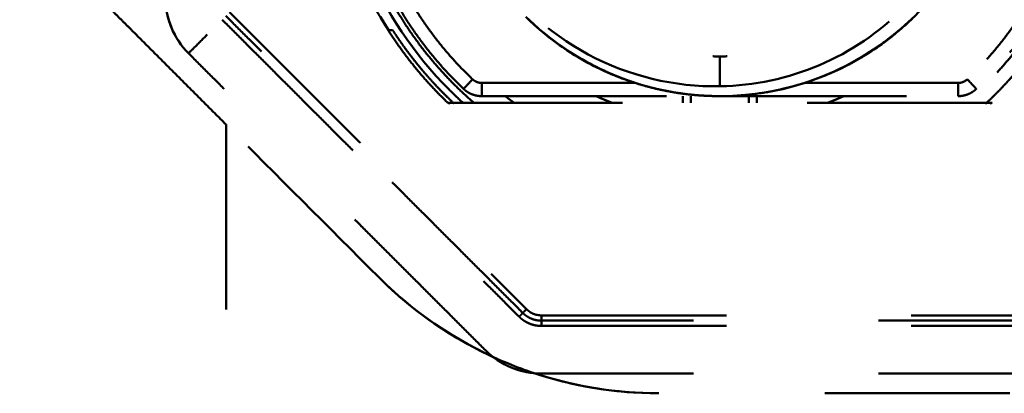
# Model space of a CAD drawing. Units: millimetres. Extents: x 52 to 3452, y 4 to 3404.
# Drawn here: x 751 to 788, y 2522 to 2536 of the extents above; entities that cross this region are included whole.
import ezdxf

# ---------------------------------------------------------------- set-up
doc = ezdxf.new("R2010")
doc.units = ezdxf.units.MM
doc.header["$MEASUREMENT"] = 0
doc.linetypes.add('1. CONCEAL TANK', pattern=[14, 7, -7])
doc.layers.add('3. CONCEAL TANK', color=18, linetype='Continuous')

msp = doc.modelspace()

# ---------------------------------------------------------------- linework, layer by layer
at = {"layer": '3. CONCEAL TANK', "color": 0, "linetype": '1. CONCEAL TANK', "lineweight": 50}
for points, weights, knots in [([(766.762, 2532.554), (762.176, 2536.951), (762.176, 2543.304), (762.176, 2549.656), (766.762, 2554.054)], [1, 0.919819442418, 1, 0.919819442418, 1], [0, 0, 0, 0.806353, 0.806353, 1.612705, 1.612705, 1.612705]), ([(787.379, 2554.054), (791.964, 2549.656), (791.964, 2543.304), (791.964, 2536.951), (787.379, 2532.554)], [1, 0.919819442418, 1, 0.919819442418, 1], [2.612705, 2.612705, 2.612705, 3.419058, 3.419058, 4.22541, 4.22541, 4.22541]), ([(777.07, 2552.304), (768.07, 2552.304), (768.07, 2543.304), (768.07, 2534.304), (777.07, 2534.304)], [1, 0.707106781187, 1, 0.707106781187, 1], [-6.283185, -6.283185, -6.283185, -4.712389, -4.712389, -3.141593, -3.141593, -3.141593]), ([(777.07, 2552.304), (786.07, 2552.304), (786.07, 2543.304), (786.07, 2534.304), (777.07, 2534.304)], [1, 0.707106781187, 1, 0.707106781187, 1], [0, 0, 0, 1.570796, 1.570796, 3.141593, 3.141593, 3.141593]), ([(770.313, 2524.504), (770.313, 2524.421), (770.313, 2524.362), (770.313, 2524.304), (770.313, 2524.304)], [1, 0.923879281853, 1, 0.923879281853, 1], [-1.570799, -1.570799, -1.570799, -0.785399, -0.785399, 0, 0, 0])]:
    msp.add_rational_spline(points, weights, degree=2, knots=knots, dxfattribs=at)
for points, weights, degree in [([(767.362, 2533.078), (761.123, 2539.002), (761.123, 2547.605), (767.362, 2553.529)], [1, 0.792365283818, 0.792365283818, 1], 3), ([(786.779, 2553.529), (793.018, 2547.605), (793.018, 2539.002), (786.779, 2533.078)], [1, 0.792365283818, 0.792365283818, 1], 3), ([(767.706, 2533.441), (761.689, 2539.155), (761.689, 2547.453), (767.706, 2553.166)], [1, 0.792365742048, 0.792365742048, 1], 3), ([(786.435, 2553.166), (792.452, 2547.453), (792.452, 2539.155), (786.435, 2533.441)], [1, 0.792365742048, 0.792365742048, 1], 3), ([(767.75, 2532.553), (762.336, 2537.248), (761.024, 2544.474), (765.005, 2550.844)], [0.607303002351, 0.492415622362, 0.46978411913, 0.539408492655], 3), ([(789.727, 2549.803), (792.578, 2544.252), (791.658, 2538.168), (787.565, 2533.697)], [0.530668844613, 0.478671350868, 0.492793221658, 0.573034456983], 3), ([(758.37, 2531.728), (755.235, 2534.862), (752.443, 2537.655), (750.557, 2539.541)], [1, 0.932498212561, 0.932498212561, 1], 3), ([(756.949, 2534.425), (756.07, 2535.304), (756.07, 2536.546)], [1, 0.923879532619, 1], 2), ([(764.678, 2535.304), (765.657, 2533.788), (766.971, 2532.553)], [1, 0.969798452338, 0.95457104844], 2), ([(787.17, 2532.554), (788.484, 2533.788), (789.462, 2535.304)], [0.954574172683, 0.969801549256, 1], 2), ([(772.239, 2533.984), (772.238, 2533.983), (772.237, 2533.982)], [0.853618627335, 0.853628212404, 0.853639205783], 2), ([(781.834, 2533.946), (781.834, 2533.946), (781.835, 2533.947), (781.836, 2533.947)], [0.527485680817, 0.527497459702, 0.527509242374, 0.52752102883], 3), ([(781.838, 2533.948), (781.84, 2533.949), (781.842, 2533.95), (781.844, 2533.951)], [0.527544608109, 0.527569949566, 0.52759530851, 0.52762068494], 3), ([(768.05, 2533.304), (767.921, 2533.304), (767.8, 2533.352), (767.706, 2533.441)], [1.21484833613, 1.15714621616, 1.15714715884, 1.21485116417], 3), ([(768.05, 2532.804), (767.651, 2532.804), (767.362, 2533.078)], [1, 0.928760151951, 1], 2), ([(786.779, 2533.078), (786.49, 2532.804), (786.09, 2532.804)], [1, 0.928760151901, 1], 2), ([(766.971, 2532.553), (766.985, 2532.54), (766.999, 2532.527)], [0.95457104844, 0.954412110464, 0.954254803832], 2), ([(769.275, 2532.554), (769.162, 2532.635), (769.051, 2532.718), (768.941, 2532.803)], [0.633705035039, 0.630305033012, 0.626969875291, 0.623699561878], 3), ([(772.38, 2532.803), (772.579, 2532.715), (772.781, 2532.631), (772.986, 2532.553)], [0.523882005743, 0.52172053017, 0.519705775208, 0.517837740858], 3), ([(781.155, 2532.554), (781.36, 2532.631), (781.562, 2532.715), (781.761, 2532.804)], [0.515898050008, 0.517654120807, 0.519555670988, 0.521602700551], 3), ([(787.142, 2532.527), (787.156, 2532.54), (787.17, 2532.554)], [0.954256470924, 0.954414498725, 0.954574172683], 2), ([(769.465, 2524.455), (769.606, 2524.596), (769.606, 2524.596)], [1, 0.707107611394, 1], 2), ([(770.313, 2524.304), (769.899, 2524.304), (769.606, 2524.596)], [1, 0.923879532506, 1], 2), ([(770.313, 2524.104), (770.313, 2524.304), (770.313, 2524.304)], [1, 0.707107587288, 1], 2), ([(770.033, 2522.317), (768.956, 2522.418), (768.192, 2523.182)], [0.983791473629, 0.933100884698, 1], 2)]:
    msp.add_rational_spline(points, weights, degree=degree, dxfattribs=at)
for points, degree, knots in [([(777.07, 2533.177), (778.369, 2533.201), (779.65, 2533.476), (782.02, 2534.481), (783.111, 2535.221), (784.919, 2537.037), (785.654, 2538.13), (786.642, 2540.501), (786.905, 2541.784), (786.924, 2545.659), (785.873, 2548.22), (782.226, 2551.855), (779.67, 2552.903), (777.07, 2552.855)], 3, [-2.9999999, -2.9999999, -2.9999999, -2.9999999, -2.875, -2.875, -2.75, -2.75, -2.625, -2.625, -2.5, -2.5, -2.25, -2.25, -2, -2, -2, -2]), ([(764.821, 2551.061), (764.376, 2550.359), (763.992, 2549.62), (762.948, 2547.099), (762.57, 2545.202), (762.57, 2541.405), (762.948, 2539.508), (764.401, 2536.001), (765.475, 2534.393), (766.987, 2532.88), (767.162, 2532.715), (767.34, 2532.553)], 3, [4.4507691, 4.4507691, 4.4507691, 4.4507691, 4.5054564, 4.5054564, 4.6304564, 4.6304564, 4.7554564, 4.7554564, 4.8804564, 4.8804564, 4.8962926, 4.8962926, 4.8962926, 4.8962926]), ([(777.07, 2533.177), (775.35, 2533.146), (773.616, 2533.562), (770.555, 2535.201), (769.232, 2536.422), (767.343, 2539.374), (766.779, 2541.1), (766.568, 2544.63), (766.922, 2546.428), (767.697, 2548.034)], 3, [0, 0, 0, 0, 0.25, 0.25, 0.5, 0.5, 0.75, 0.75, 1, 1, 1, 1]), ([(787.518, 2542.259), (787.416, 2541.239), (787.164, 2540.233), (786.245, 2538.016), (785.467, 2536.851), (783.718, 2535.102), (782.817, 2534.448), (781.837, 2533.948)], 3, [1.5317135, 1.5317135, 1.5317135, 1.5317135, 1.625, 1.625, 1.75, 1.75, 1.8499983, 1.8499983, 1.8499983, 1.8499983]), ([(764.544, 2535.304), (764.543, 2535.304), (764.538, 2535.311), (764.528, 2535.326), (764.518, 2535.34), (764.504, 2535.361), (764.488, 2535.387), (764.47, 2535.415), (764.448, 2535.449), (764.425, 2535.486), (764.399, 2535.528), (764.369, 2535.576), (764.339, 2535.626), (764.304, 2535.682), (764.268, 2535.743), (764.233, 2535.804)], 3, [0, 0, 0, 0, 0.0001497222, 0.0001497222, 0.0001497222, 0.0002987454, 0.0002987454, 0.0002987454, 0.0004575678, 0.0004575678, 0.0004575678, 0.0006407769, 0.0006407769, 0.0006407769, 0.000850566, 0.000850566, 0.000850566, 0.000850566]), ([(783.328, 2534.872), (783.46, 2534.97), (783.591, 2535.071), (783.943, 2535.359), (784.161, 2535.553), (784.371, 2535.757)], 3, [-1.79631964, -1.79631964, -1.79631964, -1.79631964, -1.78125, -1.78125, -1.75476923, -1.75476923, -1.75476923, -1.75476923]), ([(757.656, 2535.132), (757.471, 2534.947), (757.287, 2534.763), (757.025, 2534.501), (756.949, 2534.425), (756.949, 2534.425)], 3, [2, 2, 2, 2, 2.5, 2.5, 3, 3, 3, 3]), ([(770.132, 2535.423), (770.172, 2535.388), (770.212, 2535.353), (770.471, 2535.131), (770.718, 2534.936), (771.529, 2534.36), (772.182, 2533.973), (772.968, 2533.639)], 3, [-6.22469903, -6.22469903, -6.22469903, -6.22469903, -6.21874998, -6.21874998, -6.18749998, -6.18749998, -6.12760824, -6.12760824, -6.12760824, -6.12760824]), ([(770.713, 2534.946), (770.561, 2535.061), (770.446, 2535.157), (770.357, 2535.23), (770.333, 2535.251), (770.303, 2535.276), (770.284, 2535.292), (770.265, 2535.308), (770.262, 2535.311)], 3, [0.44136079, 0.44136079, 0.44136079, 0.44136079, 0.49999999, 0.49999999, 0.50390624, 0.50390624, 0.50781249, 0.5087592, 0.5087592, 0.5087592, 0.5087592]), ([(781.833, 2533.945), (782.147, 2534.105), (782.486, 2534.297), (783.152, 2534.736), (783.487, 2534.986), (783.76, 2535.211)], 3, [3.15351704, 3.15351704, 3.15351704, 3.15351704, 3.18749995, 3.18749995, 3.21712038, 3.21712038, 3.21712038, 3.21712038]), ([(781.836, 2533.948), (781.592, 2533.823), (781.342, 2533.708), (779.819, 2533.077), (778.445, 2532.804), (777.07, 2532.804)], 3, [1.8500286, 1.8500286, 1.8500286, 1.8500286, 1.875, 1.875, 2, 2, 2, 2]), ([(767.362, 2533.078), (767.362, 2533.078), (767.396, 2533.114), (767.53, 2533.255), (767.625, 2533.355), (767.706, 2533.441)], 3, [-2.677795, -2.677795, -2.677795, -2.677795, -2.177794, -2.177794, -1.677795, -1.677795, -1.677795, -1.677795]), ([(779.775, 2533.159), (779.769, 2533.157), (779.763, 2533.155), (779.658, 2533.127), (779.555, 2533.102), (779.341, 2533.052), (779.216, 2533.025), (778.737, 2532.93), (778.388, 2532.881), (778.068, 2532.85)], 3, [1.92139025, 1.92139025, 1.92139025, 1.92139025, 1.921875, 1.921875, 1.9296875, 1.9296875, 1.9375, 1.9375, 1.966269, 1.966269, 1.966269, 1.966269]), ([(770.033, 2522.317), (769.361, 2522.54), (768.735, 2522.801), (766.397, 2523.946), (765.096, 2525.002), (764.151, 2525.947)], 3, [3.3370114, 3.3370114, 3.3370114, 3.3370114, 3.5, 3.5, 4, 4, 4, 4]), ([(769.465, 2524.455), (769.632, 2524.287), (769.854, 2524.195), (770.073, 2524.104), (770.313, 2524.104)], 2, [6.0000006, 6.0000006, 6.0000006, 6.5, 6.5, 6.9999982, 6.9999982, 6.9999982])]:
    msp.add_open_spline(points, degree=degree, knots=knots, dxfattribs=at)
for points, degree in [([(777.07, 2532.804), (782.3, 2532.804), (786.63, 2536.626), (787.436, 2541.624)], 3), ([(781.544, 2533.806), (783.267, 2534.622), (784.764, 2535.915), (785.821, 2537.501)], 3), ([(756.949, 2534.425), (756.394, 2534.98), (756.07, 2535.761), (756.07, 2536.546)], 3), ([(769.606, 2524.596), (763.985, 2530.218), (758.363, 2535.839)], 2), ([(758.505, 2535.98), (762.252, 2532.233), (766, 2528.485), (769.747, 2524.738)], 3), ([(758.222, 2535.698), (763.843, 2530.076), (769.465, 2524.455)], 2), ([(769.726, 2535.804), (770.468, 2535.079), (771.318, 2534.464), (772.239, 2533.984)], 3), ([(769.726, 2535.8), (769.858, 2535.671), (769.994, 2535.545), (770.132, 2535.423)], 3), ([(764.678, 2535.304), (764.633, 2535.304), (764.588, 2535.304), (764.544, 2535.304)], 3), ([(770.132, 2535.423), (770.777, 2534.856), (771.484, 2534.374), (772.236, 2533.984)], 3), ([(783.614, 2535.093), (783.592, 2535.075), (783.569, 2535.057), (783.546, 2535.039)], 3), ([(770.713, 2534.947), (770.713, 2534.947), (770.714, 2534.946), (770.714, 2534.946)], 3), ([(770.714, 2534.947), (770.714, 2534.947), (770.714, 2534.947), (770.714, 2534.947)], 3), ([(783.328, 2534.872), (782.977, 2534.612), (782.61, 2534.374), (782.229, 2534.159)], 3), ([(768.192, 2523.182), (762.57, 2528.804), (756.949, 2534.425)], 2), ([(771.28, 2534.543), (771.744, 2534.234), (772.452, 2533.812), (773.466, 2533.442)], 3), ([(771.421, 2534.452), (771.784, 2534.22), (772.163, 2534.009), (772.555, 2533.822)], 3), ([(772.236, 2533.983), (771.924, 2534.144), (771.654, 2534.304), (771.421, 2534.452)], 3), ([(782.658, 2534.414), (782.389, 2534.246), (782.114, 2534.089), (781.833, 2533.946)], 3), ([(771.819, 2534.211), (772.187, 2533.998), (772.569, 2533.807), (772.963, 2533.639)], 3), ([(773.466, 2533.442), (772.873, 2533.658), (772.385, 2533.896), (771.99, 2534.115)], 3), ([(772.236, 2533.984), (773.181, 2533.493), (774.198, 2533.148), (775.252, 2532.963)], 3), ([(772.239, 2533.984), (772.477, 2533.86), (772.721, 2533.745), (772.968, 2533.639)], 3), ([(777.07, 2534.304), (777.07, 2533.74), (777.07, 2533.177)], 2), ([(772.555, 2533.822), (772.976, 2533.621), (773.411, 2533.447), (773.861, 2533.303)], 3), ([(772.963, 2533.639), (773.258, 2533.514), (773.559, 2533.402), (773.865, 2533.303)], 3), ([(779.383, 2533.062), (780.236, 2533.255), (781.061, 2533.554), (781.839, 2533.95)], 3), ([(781.283, 2533.686), (781.441, 2533.755), (781.63, 2533.841), (781.846, 2533.951)], 3), ([(781.434, 2533.755), (781.471, 2533.771), (781.507, 2533.788), (781.544, 2533.806)], 3), ([(781.544, 2533.804), (781.544, 2533.804), (781.544, 2533.805)], 2), ([(781.832, 2533.946), (781.834, 2533.947), (781.836, 2533.948), (781.837, 2533.949)], 3), ([(781.837, 2533.948), (781.836, 2533.947), (781.835, 2533.947), (781.833, 2533.946)], 3), ([(781.845, 2533.952), (781.843, 2533.951), (781.84, 2533.95), (781.838, 2533.949)], 3), ([(781.843, 2533.952), (781.842, 2533.951), (781.84, 2533.95), (781.838, 2533.949)], 3), ([(781.838, 2533.949), (781.84, 2533.95), (781.842, 2533.951), (781.844, 2533.952)], 3), ([(781.843, 2533.952), (781.842, 2533.951), (781.841, 2533.951), (781.839, 2533.95)], 3), ([(768.05, 2532.804), (768.05, 2532.804), (768.05, 2533.042), (768.05, 2533.304)], 3), ([(773.86, 2533.304), (770.955, 2533.304), (768.05, 2533.304)], 2), ([(773.866, 2533.304), (773.734, 2533.347), (773.601, 2533.392), (773.466, 2533.442)], 3), ([(773.861, 2533.303), (774.205, 2533.193), (774.557, 2533.1), (774.915, 2533.025)], 3), ([(773.865, 2533.303), (774.209, 2533.193), (774.559, 2533.101), (774.916, 2533.026)], 3), ([(786.09, 2533.304), (784.154, 2533.304), (782.217, 2533.304), (780.281, 2533.304)], 3), ([(786.435, 2533.441), (786.343, 2533.354), (786.217, 2533.304), (786.09, 2533.304)], 3), ([(786.09, 2533.304), (786.09, 2533.042), (786.09, 2532.804), (786.09, 2532.804)], 3), ([(786.435, 2533.441), (786.615, 2533.251), (786.779, 2533.078), (786.779, 2533.078)], 3), ([(774.916, 2533.025), (774.731, 2533.064), (774.541, 2533.109), (774.346, 2533.162)], 3), ([(774.915, 2533.025), (775.417, 2532.92), (775.932, 2532.851), (776.458, 2532.821)], 3), ([(774.916, 2533.026), (775.164, 2532.974), (775.416, 2532.931), (775.671, 2532.897)], 3), ([(775.252, 2532.963), (775.252, 2532.963), (775.252, 2532.963), (775.252, 2532.963)], 3), ([(775.252, 2532.963), (775.49, 2532.921), (775.729, 2532.887), (775.97, 2532.862)], 3), ([(775.67, 2532.897), (775.67, 2532.897), (775.67, 2532.896)], 2), ([(775.97, 2532.862), (776.132, 2532.844), (776.295, 2532.831), (776.458, 2532.822)], 3), ([(778.47, 2532.896), (778.47, 2532.897), (778.47, 2532.897)], 2), ([(766.762, 2532.554), (766.784, 2532.545), (766.805, 2532.536), (766.827, 2532.527)], 3), ([(787.379, 2532.554), (777.07, 2532.554), (766.762, 2532.554)], 2), ([(768.05, 2532.804), (771.025, 2532.804), (773.999, 2532.804), (776.974, 2532.804)], 3), ([(775.67, 2532.804), (775.67, 2532.678), (775.67, 2532.553)], 2), ([(775.97, 2532.553), (775.97, 2532.637), (775.97, 2532.72), (775.97, 2532.803)], 3), ([(776.458, 2532.822), (776.629, 2532.812), (776.801, 2532.806), (776.974, 2532.804)], 3), ([(776.974, 2532.804), (777.006, 2532.804), (777.038, 2532.804), (777.07, 2532.804)], 3), ([(777.07, 2532.804), (777.071, 2532.804), (777.071, 2532.804), (777.071, 2532.804)], 3), ([(777.07, 2532.804), (777.07, 2532.804), (777.07, 2532.804), (777.07, 2532.804)], 3), ([(777.131, 2532.804), (781.611, 2532.804), (786.09, 2532.804)], 2), ([(778.17, 2532.803), (778.17, 2532.72), (778.17, 2532.637), (778.17, 2532.553)], 3), ([(778.47, 2532.553), (778.47, 2532.678), (778.47, 2532.803)], 2), ([(787.379, 2532.554), (787.357, 2532.545), (787.336, 2532.536), (787.314, 2532.527)], 3), ([(758.37, 2531.728), (758.37, 2523.752), (758.37, 2515.775)], 2), ([(764.151, 2525.947), (762.224, 2527.874), (760.297, 2529.801), (758.37, 2531.728)], 3), ([(764.151, 2525.947), (765.442, 2524.655), (766.972, 2523.603), (768.639, 2522.858)], 3), ([(769.747, 2524.738), (769.673, 2524.664), (769.606, 2524.596), (769.606, 2524.596)], 3), ([(769.747, 2524.738), (769.897, 2524.589), (770.1, 2524.504), (770.313, 2524.504)], 3), ([(770.313, 2524.504), (780.192, 2524.504), (790.07, 2524.504)], 2), ([(790.07, 2524.304), (780.192, 2524.304), (770.313, 2524.304)], 2), ([(770.313, 2524.104), (780.192, 2524.104), (790.07, 2524.104)], 2), ([(770.313, 2522.304), (769.528, 2522.304), (768.747, 2522.627), (768.192, 2523.182)], 3), ([(774.757, 2521.554), (773.012, 2521.554), (771.424, 2521.856), (770.034, 2522.317)], 3), ([(770.034, 2522.317), (771.554, 2521.813), (773.156, 2521.554), (774.757, 2521.554)], 3), ([(790.07, 2522.304), (780.192, 2522.304), (770.313, 2522.304)], 2), ([(788.044, 2521.554), (781.401, 2521.554), (774.757, 2521.554)], 2)]:
    msp.add_open_spline(points, degree=degree, dxfattribs=at)

doc.saveas('drawing.dxf')
